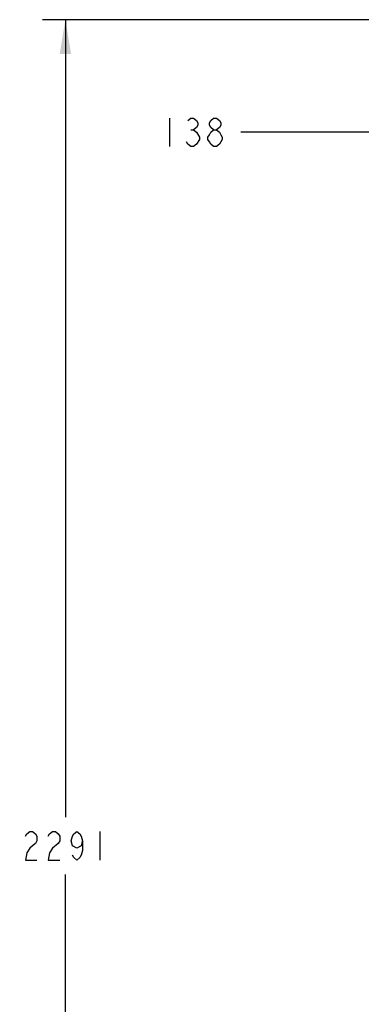
# Model space of a CAD drawing. Units: inches. Extents: x 0 to 340, y 0 to 220.
# Drawn here: x 145 to 164, y 110 to 164 of the extents above; entities that cross this region are included whole.
import ezdxf

# ---------------------------------------------------------------- set-up
doc = ezdxf.new("R2010")
doc.units = ezdxf.units.IN
doc.header["$LTSCALE"] = 18.7
doc.header["$MEASUREMENT"] = 0
doc.layers.get('0').update_dxf_attribs({"linetype": 'CONTINUOUS'})
doc.styles.get("Standard").update_dxf_attribs({"font": 'txt', "width": 0.8})
doc.dimstyles.new('DIMSTYLE_1', dxfattribs={"dimtxt": 1.5625, "dimasz": 1.875, "dimexe": 0.125, "dimexo": 0.0625, "dimgap": 0.078125, "dimtad": 0, "dimtih": 1, "dimtoh": 1, "dimdec": 0, "dimzin": 4, "dimdsep": 46, "dimtxsty": 'STANDARD', "dimblk": '_FILLED', "dimblk1": '_FILLED', "dimblk2": '_FILLED', "dimcen": 0.09, "dimadec": 3, "dimazin": 1, "dimtfac": 1, "dimtdec": 3, "dimtofl": 0, "dimtmove": 0, "dimatfit": 3, "dimldrblk": '_FILLED', "dimfxl": 1, "dimtolj": 1, "dimtzin": 4, "dimarcsym": 0})

# ---------------------------------------------------------------- blocks, each defined once
blk = doc.blocks.new('_FILLED')
at = {"color": 0, "linetype": 'BYBLOCK'}
blk.add_solid([(0, 0), (-1, 0.167), (-1, -0.167)], dxfattribs=at)
blk = doc.blocks.new('*D5')
at = {"color": 2, "linetype": 'CONTINUOUS'}
for p, q in [((167.906, 163.748), (146.242, 163.748)), ((147.492, 163.748), (147.492, 120.212)), ((170.128, 163.748), (166.792, 163.748)), ((147.492, 73.551), (147.492, 117.087)), ((165.93, 73.551), (146.242, 73.551))]:
    blk.add_line(p, q, dxfattribs=at)
at = {"color": 2, "linetype": 'CONTINUOUS', "xscale": 1.875, "yscale": 1.875, "zscale": 1.875}
for p, rotation in [((147.492, 163.748), 90), ((147.492, 73.551), 270)]:
    blk.add_blockref('_FILLED', p, dxfattribs=dict(at, rotation=rotation))
blk = doc.blocks.new('*D15')
at = {"color": 2, "linetype": 'CONTINUOUS'}
for p, q in [((164.142, 130.854), (164.142, 158.848)), ((169.57, 156.673), (169.57, 158.848)), ((166.856, 157.598), (157.082, 157.598)), ((164.142, 157.598), (166.856, 157.598)), ((169.57, 157.598), (166.856, 157.598))]:
    blk.add_line(p, q, dxfattribs=at)
at = {"color": 2, "linetype": 'CONTINUOUS', "xscale": 1.875, "yscale": 1.875, "zscale": 1.875, "rotation": 180}
blk.add_blockref('_FILLED', (164.142, 157.598), dxfattribs=at)
at = {"color": 2, "linetype": 'CONTINUOUS', "xscale": 1.875, "yscale": 1.875, "zscale": 1.875}
blk.add_blockref('_FILLED', (169.57, 157.598), dxfattribs=at)

msp = doc.modelspace()

# ---------------------------------------------------------------- linework, layer by layer
at = {"color": 2, "linetype": 'CONTINUOUS'}
for p, q in [((153.176, 158.379), (153.176, 156.816)), ((154.347, 157.728), (154.504, 157.728)), ((149.367, 119.431), (149.367, 117.868))]:
    msp.add_line(p, q, dxfattribs=at)
for points in [[(154.191, 158.249), (154.347, 158.379), (154.504, 158.379), (154.66, 158.249), (154.738, 158.118), (154.738, 157.988), (154.66, 157.858), (154.504, 157.728), (154.66, 157.598), (154.816, 157.337)], [(155.597, 157.728), (155.441, 157.858), (155.363, 157.988), (155.363, 158.118), (155.441, 158.249), (155.597, 158.379), (155.754, 158.379), (155.91, 158.249), (155.988, 158.118), (155.988, 157.988), (155.91, 157.858), (155.754, 157.728)], [(155.597, 156.816), (155.441, 156.947), (155.363, 157.077), (155.285, 157.207), (155.285, 157.337), (155.363, 157.467), (155.441, 157.598), (155.597, 157.728), (155.754, 157.728), (155.91, 157.598), (155.988, 157.467), (156.066, 157.337), (156.066, 157.207), (155.988, 157.077), (155.91, 156.947), (155.754, 156.816), (155.597, 156.816)], [(154.66, 156.947), (154.504, 156.816), (154.347, 156.816), (154.191, 156.947), (154.113, 157.077)], [(154.816, 157.337), (154.816, 157.207), (154.66, 156.947)], [(145.304, 119.17), (145.382, 119.3), (145.539, 119.431), (145.695, 119.431), (145.851, 119.3), (145.929, 119.17), (145.929, 118.91), (145.851, 118.779), (145.695, 118.649), (145.539, 118.519), (145.382, 118.259), (145.304, 117.868), (145.929, 117.868)], [(146.554, 119.17), (146.632, 119.3), (146.789, 119.431), (146.945, 119.431), (147.101, 119.3), (147.179, 119.17), (147.179, 118.91), (147.101, 118.779)], [(148.429, 118.91), (148.351, 118.649), (148.117, 118.519), (147.882, 118.649), (147.804, 118.91), (147.882, 119.17), (147.96, 119.3), (148.117, 119.431), (148.273, 119.3), (148.351, 119.17), (148.429, 118.91), (148.429, 118.389), (148.351, 118.128), (148.273, 117.998), (148.117, 117.868), (147.96, 117.998), (147.882, 118.128)], [(147.101, 118.779), (146.789, 118.519), (146.632, 118.259), (146.554, 117.868), (147.179, 117.868)]]:
    msp.add_lwpolyline(points, dxfattribs=at)

# ---------------------------------------------------------------- dimensions: what is measured, and where the dimension line sits
for base, p1, p2, angle, picture, middle in [((147.492, 73.551), (170.191, 163.748), (165.992, 73.551), 270, '*D5', (144.992, 117.868)), ((164.142, 157.598), (169.57, 158.91), (164.142, 130.791), 180, '*D15', (152.551, 156.816))]:
    dim = msp.add_linear_dim(base=base, p1=p1, p2=p2, angle=angle, dimstyle='DIMSTYLE_1', dxfattribs=at)
    dim.commit()
    dim.dimension.update_dxf_attribs({"geometry": picture, "text_midpoint": middle, "dimtype": 160})

doc.saveas('drawing.dxf')
